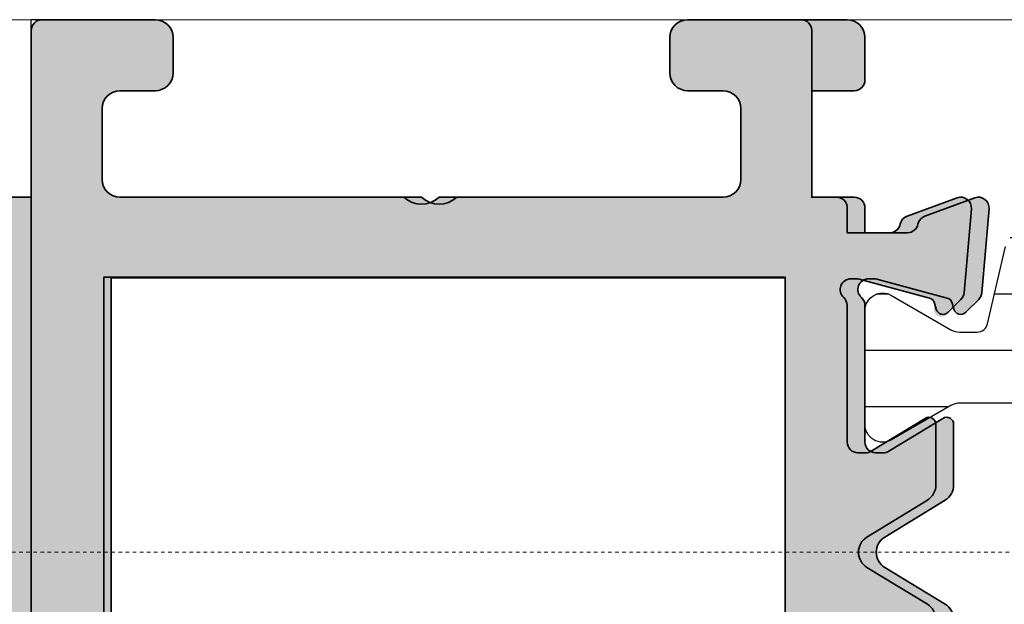
# Model space of a CAD drawing. Units: millimetres. Extents: x 0 to 1485, y -1119 to 2102.
# Drawn here: x 1216 to 1244, y 1400 to 1416 of the extents above; entities that cross this region are included whole.
import ezdxf

# ---------------------------------------------------------------- set-up
doc = ezdxf.new("R2010")
doc.units = ezdxf.units.MM
doc.header["$LTSCALE"] = 0.122187719580197
doc.header["$MEASUREMENT"] = 0
doc.linetypes.add('DASHDOT', pattern=[1, 0.5, -0.25, 0, -0.25])
doc.layers.get('0').update_dxf_attribs({"color": 255})
for name, color, linetype in [('3', 3, 'Continuous'), ('6', 6, 'Continuous'), ('E-Shading', 252, 'Continuous')]:
    doc.layers.add(name, color=color, linetype=linetype)
for name, color, linetype, lineweight in [('E-CEN', 1, 'DASHDOT', 15), ('E-DIES', 255, 'Continuous', 35), ('E-LINE', 1, 'Continuous', 20)]:
    doc.layers.add(name, color=color, linetype=linetype, lineweight=lineweight)

# ---------------------------------------------------------------- blocks, each defined once
blk = doc.blocks.new('WWO 002')
at = {"layer": '3', "color": 6}
for p, q in [((-14.699990194154, 0), (-14.99999019415418, 4.547473508864641e-13)), ((-14.99999019415418, -0.2999999999988177), (-14.99999019415418, 4.547473508864641e-13)), ((14.69999019415263, 9.094947017729282e-13), (14.99999019415236, 9.094947017729282e-13)), ((14.99999019415236, -0.2999999999988177), (14.99999019415236, 9.094947017729282e-13))]:
    blk.add_line(p, q, dxfattribs=at)
at = {"layer": 'E-DIES'}
blk.add_lwpolyline([(-6.848242990996738, -25.5068148370774, -0.5773502683422792), (-6.758585444277287, -25.8414213584324), (-7.122338516205247, -26.20517443036033, -0.1763269805696067), (-7.30832382757626, -26.29190080541548), (-9.673860077197276, -26.4988584117084, -0.5486187866884484), (-9.981914586464427, -26.09739395939641), (-9.468413276514582, -24.68656070392149, -0.2637246701614711), (-9.243256145728452, -24.49458337518377, 0.3595082385995262), (-9.000006799939456, -24.200000001641), (-9.000006802174994, -22.99999999995589), (-9.699990194153145, -22.99999999995634, -0.4142135623734945), (-9.99999019415418, -22.69999999995571), (-9.99999019415418, -21.99999999999955), (-14.69999019415314, -22, -0.4142135623734945), (-14.99999019415418, -21.69999999999936), (-14.99999019415418, -18.49999999999955, -0.414213562373095), (-14.49999019415418, -17.99999999999955), (-13.49999019415418, -17.99999999999955, -0.414213562373095), (-12.99999019415418, -18.49999999999955), (-12.99999019415418, -19.49999999999955, 0.414213562373095), (-12.49999019415418, -19.99999999999955), (-10.49999019415418, -19.99999999999955, 0.414213562373095), (-9.99999019415418, -19.49999999999955), (-9.999990194154236, -11.49999999999795, 0.4000000000001136), (-9.99999019415418, -10.49999999999955), (-9.99999019415418, -2.499999999999545, 0.414213562373095), (-10.49999019415418, -1.999999999999545), (-12.49999019415418, -1.999999999999545, 0.414213562373095), (-12.99999019415418, -2.499999999999545), (-12.99999019415418, -3.499999999999545, -0.414213562373095), (-13.49999019415418, -3.999999999999545), (-14.49999019415418, -3.999999999999545, -0.414213562373095), (-14.99999019415418, -3.499999999999545), (-14.99999019415418, -0.2999999999988177, -0.4142135623732282), (-14.69999019415309, 4.547473508864641e-13), (14.69999019415272, 9.094947017729282e-13, -0.4142135623733614), (14.99999019415191, -0.2999999999997272), (14.99999019415191, -3.499999999999545, -0.414213562373095), (14.49999019415191, -3.999999999999545), (13.49999019415191, -3.999999999999545, -0.414213562373095), (12.99999019415191, -3.499999999999545), (12.99999019415191, -2.499999999999545, 0.414213562373095), (12.49999019415191, -1.999999999999545), (10.49999019415191, -1.999999999999545, 0.414213562373095), (9.999990194151906, -2.499999999999545), (9.999990194151792, -10.49999999999955, 0.3999999999995544), (9.999990194151906, -11.49999999999773), (9.99999019415145, -19.49999999999955, 0.414213562373095), (10.49999019415145, -19.99999999999955), (12.49999019415191, -19.99999999999955, 0.414213562373095), (12.99999019415191, -19.49999999999955), (12.99999019415191, -18.49999999999955, -0.414213562373095), (13.49999019415191, -17.99999999999955), (14.49999019415191, -17.99999999999955, -0.414213562373095), (14.99999019415191, -18.49999999999955), (14.999990194151, -21.69999999999936, -0.4142135623734947), (14.69999019415218, -21.99999999999955), (9.99999019415145, -21.99999999999955), (9.999990194150996, -22.69999999995571, -0.4142135623734947), (9.699990194152178, -22.99999999995589), (9.000006802172265, -22.99999999995589), (9.000006799936614, -24.200000001641, 0.3595082385995263), (9.243256145725923, -24.49458337518399, -0.2637246701614712), (9.46841327651191, -24.68656070392126), (9.981914586461869, -26.09739395939641, -0.5486187866884484), (9.673860077194604, -26.49885841170862), (7.308323827573503, -26.29190080541548, -0.1763269805696067), (7.12233851620249, -26.20517443036033), (6.758585444274672, -25.8414213584324, -0.5773502683394582), (6.848242990994095, -25.50681483707694), (7.01730288556567, -25.46151537439391, 0.2679491918367506), (7.158724241338405, -25.32009401822825), (7.689784549410916, -23.33814996403794, 0.0655434634627308), (7.700006801519976, -23.26050424959931), (7.700006801054627, -23.10000000188256, 0.6885002568645836), (7.176400003374056, -22.90000000265672, -0.2134217652193358), (6.95279320632244, -23.0000000022842), (3.100006801470585, -23.00000000181853, 0.4142135624087906), (2.800006801147447, -23.30000000209793), (2.800006801147561, -23.52092581881107, 0.1378521474251288), (2.843929316704362, -23.67720864563262), (3.770725124124141, -25.19581144920039, -0.5854977663760247), (3.600006801150357, -25.50000000042155), (1.893941739288039, -25.50000000042178, -0.2614335021294079), (1.46714593184106, -25.26047137839441), (0.4267958074464957, -23.55580396034884, 0.5612253397142407), (-0.4267958074492526, -23.55580396034884), (-1.46714593184393, -25.26047137839441, -0.261433502129408), (-1.893941739290767, -25.50000000042155), (-3.600006801153086, -25.50000000042155, -0.5854977663760249), (-3.770725124126784, -25.19581144920039), (-2.84392931670692, -23.67720864563262, 0.1378521474251287), (-2.800006801150175, -23.52092581881107), (-2.800006801150175, -23.30000000209793, 0.4142135624086574), (-3.100006801473228, -23.00000000181853), (-6.952793206325225, -23.0000000022842, -0.2134217652192169), (-7.176400003376671, -22.90000000265672, 0.6885002568645836), (-7.700006801057043, -23.10000000188256), (-7.700006801522647, -23.26050424959931, 0.0655434634627308), (-7.689784549413616, -23.33814996403771), (-7.158724241341218, -25.32009401822825, 0.2679491918367505), (-7.01730288556837, -25.46151537439391)], format="xyb", close=True, dxfattribs=at)
blk.add_lwpolyline([(7.724990194152724, -21.25000000237515), (-7.724990194153634, -21.25000000050522), (-7.724990194153634, -2.249999999999545), (7.724990194153179, -2.249999999999545)], close=True, dxfattribs=at)
blk = doc.blocks.new('POLYAMIDE_37mm_co.')
at = {"layer": 'E-Shading'}
h = blk.add_hatch(dxfattribs=at)
h.set_pattern_fill('ANSI31', color=256, scale=0.5, angle=-45.00000000000003)
h.set_pattern_definition([(359.9999999999999, (14620.04378578045, 32425.22460845965), (7.049916206369745e-16, 1.5875), [])])
edge = h.paths.add_edge_path()
edge.add_line((12.62276790151191, -1.826393206654757), (-12.62276789708812, -1.826393206651108))
edge.add_arc((-12.62276789707721, -2.126393206803186), 0.3000000001525231, 90.00000000208438, 166.9306820953906)
edge.add_line((-12.91499705728893, -2.058554294570058), (-13.42127828858975, -4.239458060408651))
edge.add_arc((-13.90832688862974, -4.126393206774083), 0.4999999999272404, 269.9999999933299, 346.9306820977063, ccw=False)
edge.add_line((-13.90832688868795, -4.626393206701323), (-15.82679491699855, -4.626393206701322))
edge.add_arc((-15.8267949168403, -5.126393206715875), 0.5000000000183215, 90.00000001813432, 120.0000000197276)
edge.add_line((-16.07679491699855, -4.693380504897505), (-17.74999999790998, -5.659405908714688))
edge.add_arc((-17.99999999791544, -5.226393206830835), 0.499999999994543, 179.9999999958311, 300.0000000010208, ccw=False)
edge.add_line((-18.49999999790998, -5.226393206794455), (-18.49999999790998, -2.026393206608191))
edge.add_arc((-17.99999999794818, -2.026393206630019), 0.4999999999614454, 59.999999992394805, 179.9999999974987, ccw=False)
edge.add_line((-17.74999999790998, -1.593380504804372), (-16.07679491699855, -2.559405908505142))
edge.add_arc((-15.8267949168403, -2.126393206679495), 0.5000000000181899, 239.9999999802723, 269.9999999818656)
edge.add_line((-15.82679491699855, -2.626393206701323), (-15.33833461976792, -2.626393206701323))
edge.add_arc((-15.33833461977883, -2.326393206545617), 0.3000000001525231, 270.0000000020844, 346.9306820953906)
edge.add_line((-15.04610545956712, -2.394232118786022), (-14.5398242280371, -0.2133283531802594))
edge.add_arc((-14.05277562793162, -0.3263932065965491), 0.4999999999417923, 90.00000002709731, 166.9306821237682, ccw=False)
edge.add_line((-14.05277562816809, 0.1736067933452432), (14.05277563236268, 0.1736067933415927))
edge.add_arc((14.05277563235904, -0.3263932068803115), 0.5000000002274583, 13.069317902467674, 89.99999999958311, ccw=False)
edge.add_line((14.53982423269008, -0.213328353180259), (15.04610546375079, -2.394232118786022))
edge.add_arc((15.33833462396797, -2.326393206538341), 0.3000000001593435, 193.0693179057272, 269.9999999989578)
edge.add_line((15.33833462396251, -2.626393206701323), (15.8267949211895, -2.626393206701323))
edge.add_arc((15.82679492103125, -2.126393206679495), 0.5000000000183215, 270.0000000181344, 300.0000000197276)
edge.add_line((16.0767949211895, -2.559405908505141), (17.75000000209002, -1.593380504687958))
edge.add_arc((18.00000000209548, -2.026393206571811), 0.499999999994543, -4.168782652413938e-09, 120.0000000010208, ccw=False)
edge.add_line((18.50000000209002, -2.026393206608191), (18.50000000209002, -5.226393206794455))
edge.add_arc((18.00000000212822, -5.226393206772627), 0.4999999999614454, 239.9999999923948, 359.99999999749866, ccw=False)
edge.add_line((17.75000000209002, -5.659405908598274), (16.0767949211895, -4.693380504897504))
edge.add_arc((15.82679492103125, -5.126393206715875), 0.5000000000181899, 59.99999998027246, 89.99999998186566)
edge.add_line((15.8267949211895, -4.626393206701323), (13.90832689288254, -4.626393206701322))
edge.add_arc((13.90832689290801, -4.126393206955981), 0.4999999997454457, 193.0693178857603, 269.9999999970818, ccw=False)
edge.add_line((13.42127829301353, -4.239458060408651), (12.91499706147988, -2.058554294570058))
edge.add_arc((12.62276790147007, -2.126393206548528), 0.299999999897409, 13.06931786595285, 89.99999999200985)
at = {"layer": '6', "lineweight": -3}
blk.add_lwpolyline([(13.90832689078525, -4.626379600937071), (15.82679491909403, -4.626379600937071, -0.1316524975940121), (16.07679491909403, -4.693366899133252), (17.74999999999454, -5.659392302834021, 0.5773502692190926), (18.49999999999454, -5.226379601030203), (18.49999999999454, -2.026379600843939, 0.5773502692190926), (17.74999999999454, -1.593366898923705), (16.07679491909403, -2.559392302740889, -0.1316524975940121), (15.82679491909403, -2.626379600937071), (15.33833462186522, -2.626379600937071, -0.3488763277893465), (15.0461054616535, -2.394218513021769), (14.5398242305946, -0.2133147474160069, 0.3488763278105471)], format="xyb", dxfattribs=at)
blk = doc.blocks.new('WWT 001_240')
at = {"layer": 'E-Shading'}
h = blk.add_hatch(color=256, dxfattribs=at)
h.dxf.hatch_style = 1
h.paths.add_polyline_path([(-68.54999952453363, 7.749990194255588), (-68.54999952453363, -7.749990194255588), (-87.74999952504004, -7.749990194255588), (-87.74999952691724, 7.749990194255588)], flags=16)
edge = h.paths.add_edge_path()
edge.add_arc((-92.29999952495017, 3.600006801256666), 0.2000000000062078, 58.60448902215524, 180.000000000622)
edge.add_line((-92.49999952495637, 3.600006801254494), (-92.49999952495637, 1.893941739392176))
edge.add_arc((-91.9999995249562, 1.893941739395314), 0.5000000000001705, 180.0000000003596, 238.6044890297228)
edge.add_line((-92.26047090292923, 1.467145931945197), (-90.5558146284202, 0.4268026083955192))
edge.add_arc((-90.8162860063967, 6.800948540330864e-06), 0.4999999999992957, -58.604489029196316, 58.604489029196316, ccw=False)
edge.add_line((-90.5558146284202, -0.4267890064984385), (-92.26047090246357, -1.467132329769811))
edge.add_arc((-91.99999952449083, -1.893928137219765), 0.4999999999998737, 121.3955109702577, 179.9999999994506)
edge.add_line((-92.4999995244907, -1.893928137214971), (-92.4999995244907, -3.599993196188734))
edge.add_arc((-92.29999952448762, -3.599993196182666), 0.2000000000030866, 180.0000000017385, 301.3955110038553)
edge.add_line((-92.19581097319679, -3.770711519104225), (-90.67720817021109, -2.843915711189766))
edge.add_arc((-90.52092534406286, -3.099993194308016), 0.2999999985150916, 89.99999999924819, 121.39551100115679, ccw=False)
edge.add_line((-90.52092534405892, -2.799993195792922), (-90.29999952449361, -2.799993195792922))
edge.add_arc((-90.29999952449361, -3.099993195795832), 0.3000000000029104, 0, 90, ccw=False)
edge.add_line((-89.9999995244907, -3.099993195795832), (-89.9999995244907, -6.952779600022041))
edge.add_arc((-89.69999952515172, -6.952779600012324), 0.2999999993389793, 180.0000000018557, 228.1896851397995)
edge.add_arc((-90.09999952443286, -7.399993195248768), 0.2999999999853652, -89.99999983428961, 48.189685137423794, ccw=False)
edge.add_line((-90.0999995235652, -7.699993195234129), (-90.26050377180582, -7.69999319569979))
edge.add_arc((-90.2605037726718, -7.399993191681912), 0.3000000040178774, 255.0000000074759, 270.00000016539013, ccw=False)
edge.add_line((-90.33814948720465, -7.689770943459735), (-92.32009354079855, -7.158710635168973))
edge.add_arc((-92.26832973179992, -6.96552546989662), 0.2000000000083821, 195.0000003701875, 255.0000000071312, ccw=False)
edge.add_line((-92.46151489673139, -7.017289280167461), (-92.50681436034574, -6.848229384810111))
edge.add_arc((-92.69999952527017, -6.899993195083033), 0.2000000000021251, 15.00000037128491, 135.0000000366075)
edge.add_line((-92.84142088159933, -6.758571838934586), (-93.20517395466231, -7.122324912463228))
edge.add_arc((-92.99304192017371, -7.334456946667683), 0.2999999999866581, 135.0000000383736, 175.0000000287174)
edge.add_line((-93.29190032960105, -7.30831022399434), (-93.4988579333185, -9.673846471796423))
edge.add_arc((-93.19999952388748, -9.699993194479859), 0.299999999991206, 175.0000000268585, 289.9999999798897)
edge.add_line((-93.09739348099174, -9.981900980743376), (-91.68656022508003, -9.468399670633517))
edge.add_arc((-91.78916626763953, -9.186491885242386), 0.2999999990564227, 289.99999997653, 349.0957167374742)
edge.add_arc((-91.19999952432634, -9.299993195505115), 0.2999999999915927, 90.00000005862682, 169.0957167426191, ccw=False)
edge.add_line((-91.19999952463331, -8.999993195513525), (-89.9999995244907, -8.999993195076968))
edge.add_line((-89.9999995244907, -8.999993195076968), (-89.9999995244907, -9.699990194255406))
edge.add_arc((-89.69999952449098, -9.69999019425586), 0.2999999999997272, 179.9999999999131, 269.9999999999131)
edge.add_line((-89.69999952449143, -9.999990194255588), (-88.49999952453436, -9.999990194255588))
edge.add_line((-88.49999952453436, -9.999990194255588), (-88.49999952453436, -12.99999019425559))
edge.add_line((-88.49999952453436, -12.99999019425559), (-89.69999952453509, -12.99999019425559))
edge.add_arc((-89.69999952453463, -13.29999019425532), 0.2999999999997272, 90.00000000008686, 180.0000000000869)
edge.add_line((-89.99999952453436, -13.29999019425577), (-89.99999952453436, -14.49999019425559))
edge.add_arc((-89.49999952453436, -14.49999019425559), 0.5, 180, 270)
edge.add_line((-89.49999952453436, -14.99999019425559), (-84.99999952453436, -14.99999019425559))
edge.add_arc((-84.99999952453436, -14.49999019425559), 0.5, 270, 360)
edge.add_line((-84.49999952453436, -14.49999019425559), (-84.49999952453436, -13.49999019425559))
edge.add_arc((-84.99999952453436, -13.49999019425559), 0.5, 0, 90)
edge.add_line((-84.99999952453436, -12.99999019425559), (-85.99999952453436, -12.99999019425559))
edge.add_arc((-85.99999952453436, -12.49999019425559), 0.5, 180, 270, ccw=False)
edge.add_line((-86.49999952453436, -12.49999019425559), (-86.49999952453436, -10.49999019425559))
edge.add_arc((-85.99999952453436, -10.49999019425559), 0.5, 90, 180, ccw=False)
edge.add_line((-85.99999952453436, -9.999990194255588), (-78.49999952453436, -9.999990194255588))
edge.add_arc((-77.99999952453436, -10.52499019425511), 0.7249999999996543, 46.39718102727028, 133.6028189727297, ccw=False)
edge.add_line((-77.49999952453436, -9.999990194255588), (-68.99999952453436, -9.999990194255588))
edge.add_arc((-68.99999952453436, -10.49999019425559), 0.5, 0, 90, ccw=False)
edge.add_line((-68.49999952453436, -10.49999019425559), (-68.49999952453436, -12.49999019425559))
edge.add_arc((-68.99999952453436, -12.49999019425559), 0.5, 270, 360, ccw=False)
edge.add_line((-68.99999952453436, -12.99999019425559), (-69.99999952453436, -12.99999019425559))
edge.add_arc((-69.99999952453436, -13.49999019425559), 0.5, 90, 180)
edge.add_line((-70.49999952453436, -13.49999019425559), (-70.49999952453436, -14.49999019425559))
edge.add_arc((-69.99999952453436, -14.49999019425559), 0.5, 180, 270)
edge.add_line((-69.99999952453436, -14.99999019425559), (-66.79999952453545, -14.99999019425559))
edge.add_arc((-66.799999524535, -14.69999019425495), 0.3000000000006366, 269.9999999999131, 359.9999999999131)
edge.add_line((-66.49999952453436, -14.69999019425541), (-66.49999952453436, -9.999990194255588))
edge.add_line((-66.49999952453436, -9.999990194255588), (90, -9.999990194255588))
edge.add_line((90, -9.999990194255588), (90, 9.999990194255588))
edge.add_line((90, 9.999990194255588), (-66.49999952453436, 9.999990194255588))
edge.add_line((-66.49999952453436, 9.999990194255588), (-66.49999952453436, 14.69999019425541))
edge.add_arc((-66.799999524535, 14.69999019425495), 0.3000000000006366, 8.685034650164612e-11, 90.00000000008686)
edge.add_line((-66.79999952453545, 14.99999019425559), (-69.99999952453436, 14.99999019425559))
edge.add_arc((-69.99999952453436, 14.49999019425559), 0.5, 90, 180)
edge.add_line((-70.49999952453436, 14.49999019425559), (-70.49999952453436, 13.49999019425559))
edge.add_arc((-69.99999952453436, 13.49999019425559), 0.5, 180, 270)
edge.add_line((-69.99999952453436, 12.99999019425559), (-68.99999952453436, 12.99999019425559))
edge.add_arc((-68.99999952453436, 12.49999019425559), 0.5, 0, 90, ccw=False)
edge.add_line((-68.49999952453436, 12.49999019425559), (-68.49999952453436, 10.49999019425559))
edge.add_arc((-68.99999952453436, 10.49999019425559), 0.5, 270, 360, ccw=False)
edge.add_line((-68.99999952453436, 9.999990194255588), (-77.49999952453436, 9.999990194255588))
edge.add_arc((-77.99999952453436, 10.52499019425511), 0.7249999999996543, 226.3971810272703, 313.60281897272966, ccw=False)
edge.add_line((-78.49999952453436, 9.999990194255588), (-85.99999952453436, 9.999990194255588))
edge.add_arc((-85.99999952453436, 10.49999019425559), 0.5, 180, 270, ccw=False)
edge.add_line((-86.49999952453436, 10.49999019425559), (-86.49999952453436, 12.49999019425559))
edge.add_arc((-85.99999952453436, 12.49999019425559), 0.5, 90, 180, ccw=False)
edge.add_line((-85.99999952453436, 12.99999019425559), (-84.99999952453436, 12.99999019425559))
edge.add_arc((-84.99999952453436, 13.49999019425559), 0.5, 270, 360)
edge.add_line((-84.49999952453436, 13.49999019425559), (-84.49999952453436, 14.49999019425559))
edge.add_arc((-84.99999952453436, 14.49999019425559), 0.5, 0, 90)
edge.add_line((-84.99999952453436, 14.99999019425559), (-89.49999952453436, 14.99999019425559))
edge.add_arc((-89.49999952453436, 14.49999019425559), 0.5, 90, 180)
edge.add_line((-89.99999952453436, 14.49999019425559), (-89.99999952453436, 13.29999019425577))
edge.add_arc((-89.69999952453463, 13.29999019425532), 0.2999999999997272, 179.9999999999131, 269.9999999999131)
edge.add_line((-89.69999952453509, 12.99999019425559), (-88.49999952453436, 12.99999019425559))
edge.add_line((-88.49999952453436, 12.99999019425559), (-88.49999952453436, 9.999990194255588))
edge.add_line((-88.49999952453436, 9.999990194255588), (-89.69999952449143, 9.999990194255588))
edge.add_arc((-89.69999952449098, 9.69999019425586), 0.2999999999997272, 90.00000000008686, 180.0000000000869)
edge.add_line((-89.9999995244907, 9.699990194255406), (-89.9999995244907, 9.000006802276403))
edge.add_line((-89.9999995244907, 9.000006802276403), (-91.19999952617582, 9.000006800040865))
edge.add_arc((-91.19999952678522, 9.30000680078557), 0.3000000007447046, 190.9042831808593, 270.0000001163876, ccw=False)
edge.add_arc((-91.78916627104977, 9.186505491176186), 0.2999999991139059, 10.90428318214928, 70.00000002051692)
edge.add_line((-91.68656022845607, 9.468413276616047), (-93.09739348393123, 9.981914586565836))
edge.add_arc((-93.19999952682711, 9.700006800289442), 0.3000000000033486, 70.00000002092595, 185.0000000318462)
edge.add_line((-93.49885793624344, 9.673860077298741), (-93.2919003299503, 7.308323827677668))
edge.add_arc((-92.99304192053741, 7.334470550659631), 0.2999999999991603, 185.000000030241, 224.9999999993609)
edge.add_line((-93.20517395489514, 7.122338516306627), (-92.84142088296721, 6.758585444378696))
edge.add_arc((-92.69999952673196, 6.900006800609846), 0.1999999999941928, 224.9999999991684, 344.9999998538976)
edge.add_line((-92.50681436161176, 6.848242991098232), (-92.46151489892873, 7.017302885669778))
edge.add_arc((-92.26832973379575, 6.965539076165755), 0.2000000000045578, 104.99999998387301, 164.9999998569455, ccw=False)
edge.add_line((-92.32009354276306, 7.158724241442542), (-90.33814948857253, 7.689784549515025))
edge.add_arc((-90.26050377499064, 7.400006801116888), 0.3000000005072243, 89.99999983641737, 104.99999998415291, ccw=False)
edge.add_line((-90.26050377413412, 7.700006801624113), (-90.09999952641738, 7.700006801158452))
edge.add_arc((-90.09999952728133, 7.400006801153928), 0.3000000000045242, -48.18968508198702, 89.99999983499788, ccw=False)
edge.add_arc((-89.69999952770388, 6.952793206457143), 0.2999999991151279, 131.8103149156557, 180.0000000058376)
edge.add_line((-89.99999952681901, 6.952793206426577), (-89.99999952635335, 3.100006801574636))
edge.add_arc((-90.29999952663644, 3.100006801534676), 0.3000000002830916, -89.9999999992944, 7.632024789927527e-09, ccw=False)
edge.add_line((-90.29999952663275, 2.800006801251584), (-90.52092534334588, 2.800006801251584))
edge.add_arc((-90.5209253433384, 3.100006801255809), 0.3000000000042249, 238.6044890200884, 269.9999999985724, ccw=False)
edge.add_line((-90.67720817016743, 2.843929316808499), (-92.1958109737352, 3.770725124228193))
edge = h.paths.add_edge_path(flags=16)
edge.add_line((2.150000475467095, -7.750004520180482), (2.150000475472552, 7.749993477064891))
edge.add_line((2.150000475472552, 7.749993477064891), (67.64999862200239, 7.749993477058524))
edge.add_line((67.64999862200239, 7.749993477058524), (67.64999862200239, 5.550029775721669))
edge.add_arc((67.9499986220018, 5.550029775721356), 0.2999999999994145, 179.9999999999403, 269.9999999999728)
edge.add_line((67.94999862200166, 5.250029775721941), (69.84999857503863, 5.250029775721941))
edge.add_arc((69.84999857503837, 5.55002977572158), 0.2999999999996383, 270.0000000000488, 359.9999517774042)
edge.add_line((70.1499985750379, 5.550029523228659), (70.15000042662541, 7.749993477057615))
edge.add_line((70.15000042662541, 7.749993477057615), (86.75, 7.749993477055341))
edge.add_line((86.75, 7.749993477055341), (86.74999999999818, 3.272983894493336))
edge.add_arc((86.44999999999848, 3.272983894493094), 0.2999999999996987, -137.0099263476468, 4.632738637155853e-11, ccw=False)
edge.add_arc((82.93893514342741, 9.943246226384872e-11), 4.500000000001197, 42.99007365237711, 141.0551964058957)
edge.add_arc((80.21680362566256, 2.200000000099944), 0.9999999999996251, 141.0551964058299, 270.000000000105)
edge.add_line((80.2168036256644, 1.200000000100317), (81.46924129775653, 1.200000000100317))
edge.add_arc((81.46924129775991, 1.500000000099344), 0.2999999999990264, 269.999999999354, 400.3192648394398)
edge.add_arc((82.93893514342744, 1.002151694962095e-10), 2.09999999999991, 53.776778919119124, 126.22322108088079, ccw=False)
edge.add_arc((84.40862898909656, 1.500000000100071), 0.2999999999997536, 139.680735160861, 270.0000000003447)
edge.add_line((84.40862898909836, 1.200000000100317), (84.70528731669401, 1.200000000100317))
edge.add_arc((84.70528731669263, 0.7000000001014036), 0.4999999999989136, 21.618272422079315, 89.99999999984198, ccw=False)
edge.add_arc((82.93893514342835, 1.004991645459086e-10), 2.399999999998053, -21.618272422173106, 21.618272422173106, ccw=False)
edge.add_arc((84.70528731669246, -0.699999999900144), 0.4999999999991731, 270.00000000017747, 338.3817275779001, ccw=False)
edge.add_line((84.70528731669401, -1.199999999899319), (84.40862898909836, -1.199999999899319))
edge.add_arc((84.40862898909498, -1.499999999898345), 0.2999999999990264, 89.99999999935406, 220.3192648394398)
edge.add_arc((82.93893514342744, 1.007831595956077e-10), 2.09999999999991, 233.7767789191191, 306.2232210808809, ccw=False)
edge.add_arc((81.46924129775833, -1.499999999899073), 0.2999999999997536, 319.680735160861, 450.0000000003447)
edge.add_line((81.46924129775653, -1.199999999899319), (80.2168036256644, -1.199999999899319))
edge.add_arc((80.21680362566302, -2.199999999899165), 0.9999999999998459, 89.99999999992102, 218.944803594144)
edge.add_arc((82.93893514342719, 1.009579086996837e-10), 4.50000000000064, 218.9448035941002, 317.0099263476347)
edge.add_arc((86.4499999999994, -3.272983894291942), 0.3000000000005905, 1.1198153515579179e-11, 137.009926347725, ccw=False)
edge.add_line((86.75, -3.272983894291883), (86.75, -7.750004520180482))
edge.add_line((86.75, -7.750004520180482), (70.15000042662541, -7.750004520180482))
edge.add_line((70.15000042662541, -7.750004520180482), (70.1499985750379, -5.550040566351527))
edge.add_arc((69.84999857503834, -5.550040818844476), 0.2999999999996629, 4.822260115623156e-05, 89.99999999994571)
edge.add_line((69.84999857503863, -5.250040818844809), (67.94999862200166, -5.250040818844809))
edge.add_arc((67.94999862200183, -5.550040818844252), 0.2999999999994429, 90.00000000003257, 180.0000000000543)
edge.add_line((67.64999862200239, -5.550040818844536), (67.64999862200239, -7.750004520180482))
edge.add_line((67.64999862200239, -7.750004520180482), (2.150000475467095, -7.750004520180482))
h.paths.add_polyline_path([(-0.3499995245329046, -7.750004520180482), (-65.8499995245329, -7.750004520180482), (-65.8499995245329, 7.749993477071712), (-0.3499995245274476, 7.749993477065345)], flags=16)
at = {"layer": 'E-DIES'}
for points in [[(-92.49999952495637, 1.893941739392176, 0.261433502129388), (-92.26047090292923, 1.467145931945197), (-90.5558146284202, 0.4268026083955192, -0.5612253397136566), (-90.5558146284202, -0.4267890064984385), (-92.26047090246357, -1.467132329769811, 0.2614335021285898), (-92.4999995244907, -1.893928137214971), (-92.4999995244907, -3.599993196188734, 0.5854977665144746), (-92.19581097319679, -3.770711519104225), (-90.67720817021109, -2.843915711189766, -0.1378521475294621), (-90.52092534405892, -2.799993195792922), (-90.29999952449361, -2.799993195792922, -0.414213562373095), (-89.9999995244907, -3.099993195795832), (-89.9999995244907, -6.952779600022041, 0.2134217654372313), (-89.8999995245722, -7.176386397393799, -0.6885002572169272), (-90.0999995235652, -7.699993195234129), (-90.26050377180582, -7.69999319569979, -0.06554346350722924), (-90.33814948720465, -7.689770943459735), (-92.32009354079855, -7.158710635168973, -0.2679491907332545), (-92.46151489673139, -7.017289280167461), (-92.50681436034574, -6.848229384810111, 0.5773502672425554), (-92.84142088159933, -6.758571838934586), (-93.20517395466231, -7.122324912463228, 0.1763269806650248), (-93.29190032960105, -7.30831022399434), (-93.4988579333185, -9.673846471796423, 0.5486187863600491), (-93.09739348099174, -9.981900980743376), (-91.68656022508003, -9.468399670633517, 0.2637246698003863), (-91.49458289644463, -9.243242540298525, -0.3595082373602673), (-91.19999952463331, -8.999993195513525), (-89.9999995244907, -8.999993195076968), (-89.9999995244907, -9.699990194255406, 0.414213562373095), (-89.69999952449143, -9.999990194255588), (-88.49999952453436, -9.999990194255588), (-88.49999952453436, -12.99999019425559), (-89.69999952453509, -12.99999019425559, 0.414213562373095), (-89.99999952453436, -13.29999019425577), (-89.99999952453436, -14.49999019425559, 0.414213562373095), (-89.49999952453436, -14.99999019425559), (-84.99999952453436, -14.99999019425559, 0.414213562373095), (-84.49999952453436, -14.49999019425559), (-84.49999952453436, -13.49999019425559, 0.414213562373095), (-84.99999952453436, -12.99999019425559), (-85.99999952453436, -12.99999019425559, -0.414213562373095), (-86.49999952453436, -12.49999019425559), (-86.49999952453436, -10.49999019425559, -0.414213562373095), (-85.99999952453436, -9.999990194255588), (-78.49999952453436, -9.999990194255588, -0.4000000000002633), (-77.49999952453436, -9.999990194255588), (-68.99999952453436, -9.999990194255588, -0.414213562373095), (-68.49999952453436, -10.49999019425559), (-68.49999952453436, -12.49999019425559, -0.414213562373095), (-68.99999952453436, -12.99999019425559), (-69.99999952453436, -12.99999019425559, 0.414213562373095), (-70.49999952453436, -13.49999019425559), (-70.49999952453436, -14.49999019425559, 0.414213562373095), (-69.99999952453436, -14.99999019425559), (-66.79999952453545, -14.99999019425559, 0.414213562373095), (-66.49999952453436, -14.69999019425541), (-66.49999952453436, -9.999990194255588), (0, -9.999990194255588)], [(-92.49999952495637, 1.893941739392176, 0.261433502129388), (-92.26047090292923, 1.467145931945197), (-90.5558146284202, 0.4268026083955192, -0.5612253397136566), (-90.5558146284202, -0.4267890064984385), (-92.26047090246357, -1.467132329769811, 0.2614335021285898), (-92.4999995244907, -1.893928137214971), (-92.4999995244907, -3.599993196188734, 0.5854977665144746), (-92.19581097319679, -3.770711519104225), (-90.67720817021109, -2.843915711189766, -0.1378521475294621), (-90.52092534405892, -2.799993195792922), (-90.29999952449361, -2.799993195792922, -0.414213562373095), (-89.9999995244907, -3.099993195795832), (-89.9999995244907, -6.952779600022041, 0.2134217654372313), (-89.8999995245722, -7.176386397393799, -0.6885002572169272), (-90.0999995235652, -7.699993195234129), (-90.26050377180582, -7.69999319569979, -0.06554346350722924), (-90.33814948720465, -7.689770943459735), (-92.32009354079855, -7.158710635168973, -0.2679491907332545), (-92.46151489673139, -7.017289280167461), (-92.50681436034574, -6.848229384810111, 0.5773502672425554), (-92.84142088159933, -6.758571838934586), (-93.20517395466231, -7.122324912463228, 0.1763269806650248), (-93.29190032960105, -7.30831022399434), (-93.4988579333185, -9.673846471796423, 0.5486187863600491), (-93.09739348099174, -9.981900980743376), (-91.68656022508003, -9.468399670633517, 0.2637246698003863), (-91.49458289644463, -9.243242540298525, -0.3595082373602673), (-91.19999952463331, -8.999993195513525), (-89.9999995244907, -8.999993195076968), (-89.9999995244907, -9.699990194255406, 0.414213562373095), (-89.69999952449143, -9.999990194255588), (-88.49999952453436, -9.999990194255588), (-88.49999952453436, -12.99999019425559), (-89.69999952453509, -12.99999019425559, 0.414213562373095), (-89.99999952453436, -13.29999019425577), (-89.99999952453436, -14.49999019425559, 0.414213562373095), (-89.49999952453436, -14.99999019425559), (-84.99999952453436, -14.99999019425559, 0.414213562373095), (-84.49999952453436, -14.49999019425559), (-84.49999952453436, -13.49999019425559, 0.414213562373095), (-84.99999952453436, -12.99999019425559), (-85.99999952453436, -12.99999019425559, -0.414213562373095), (-86.49999952453436, -12.49999019425559), (-86.49999952453436, -10.49999019425559, -0.414213562373095), (-85.99999952453436, -9.999990194255588), (-78.49999952453436, -9.999990194255588, -0.4000000000002633), (-77.49999952453436, -9.999990194255588), (-68.99999952453436, -9.999990194255588, -0.414213562373095), (-68.49999952453436, -10.49999019425559), (-68.49999952453436, -12.49999019425559, -0.414213562373095), (-68.99999952453436, -12.99999019425559), (-69.99999952453436, -12.99999019425559, 0.414213562373095), (-70.49999952453436, -13.49999019425559), (-70.49999952453436, -14.49999019425559, 0.414213562373095), (-69.99999952453436, -14.99999019425559), (-66.79999952453545, -14.99999019425559, 0.414213562373095), (-66.49999952453436, -14.69999019425541), (-66.49999952453436, -9.999990194255588), (90, -9.999990194255588)]]:
    blk.add_lwpolyline(points, format="xyb", dxfattribs=at)
blk.add_lwpolyline([(-68.54999952453363, 7.749990194255588), (-68.54999952453363, -7.749990194255588), (-87.74999952504004, -7.749990194255588), (-87.74999952691724, 7.749990194255588)], close=True, dxfattribs=at)
blk.add_lwpolyline([(-68.54999952453363, 7.749990194255588), (-68.54999952453363, -7.749990194255588), (-87.74999952504004, -7.749990194255588), (-87.74999952691724, 7.749990194255588)], close=True, dxfattribs=at)
blk = doc.blocks.new('EWW150 B_240_RE')
at = {"layer": 'E-CEN'}
blk.add_lwpolyline([(-263.6521552043887, 0), (-2.212431972704508, 0)], dxfattribs=at)
at = {"layer": '3', "xscale": -1}
blk.add_blockref('WWT 001_240', (-162.2124319727045, 0), dxfattribs=at)
at = {"layer": '6', "rotation": 180}
blk.add_blockref('POLYAMIDE_37mm_co.', (-53.71243244612197, -8.826386401942727), dxfattribs=at)

msp = doc.modelspace()

# ---------------------------------------------------------------- hatches: boundary and pattern name
at = {"layer": 'E-Shading'}
h = msp.add_hatch(color=256, dxfattribs=at)
h.dxf.hatch_style = 1
h.paths.add_polyline_path([(1239.159602398991, 1410.382073040581), (1240.35960240072, 1410.382073038343, 0.3595082385488877), (1240.65418577422, 1410.625322384129, -0.2637246701619828), (1240.846163102942, 1410.850479514918), (1242.256996358417, 1411.363980824868, -0.5486187866897213), (1242.658460810744, 1411.055926315605), (1242.451503204451, 1408.690390065976, -0.1763269805687803), (1242.364776829381, 1408.504404754609), (1242.001023757468, 1408.140651682681, -1.037421044821593), (1241.625667032662, 1408.317587029667, 0.3820239863603574), (1241.479696417249, 1408.540790479748), (1239.459602398354, 1409.082073040043), (1239.259602400904, 1409.082073039461, 0.6885002568644988), (1239.059602401692, 1408.558466241777, -0.2134217652188439), (1239.15960240132, 1408.334859444725), (1239.159602400854, 1404.482073039873, 0.4142135624084951), (1239.459602401133, 1404.182073039554), (1239.680528217832, 1404.182073039554, 0.1378521474260704), (1239.836811044654, 1404.225995555107), (1241.355413848221, 1405.15279136253, -0.5854977663770019), (1241.659602399457, 1404.98207303956), (1241.659602399457, 1403.276007977698, -0.2614335021289936), (1241.42007377743, 1402.849212170249), (1239.715406359384, 1401.808862045853, 0.5612253397146092), (1239.715406359384, 1400.955270430959), (1241.42007377743, 1399.914920306563, -0.261433502128994), (1241.659602399457, 1399.488124499114), (1241.659602399457, 1397.782059437252, -0.5854977663770017), (1241.355413848221, 1397.611341114281), (1239.836811044654, 1398.538136921705, 0.1378521474260714), (1239.680528217832, 1398.582059437258), (1239.459602401133, 1398.582059437258, 0.4142135624084927), (1239.159602400854, 1398.282059436939), (1239.15960240132, 1394.429273032087, -0.2134217652188451), (1239.059602401692, 1394.205666235035, 0.6885002568644988), (1239.259602400904, 1393.682059437351), (1239.459602398354, 1393.682059436769), (1241.479696417249, 1394.223341997063, 0.2679491918379792), (1241.621117773415, 1394.364763352833), (1241.666417236112, 1394.533823247408, -0.577350268343228), (1242.001023757468, 1394.623480794131), (1242.364776829381, 1394.259727722203, -0.1763269805687779), (1242.451503204451, 1394.073742410836), (1242.658460810744, 1391.708206161207, -0.5486187866897169), (1242.256996358417, 1391.400151651944), (1240.846163102942, 1391.913652961894, -0.263724670161981), (1240.65418577422, 1392.138810092683, 0.3595082385488916), (1240.35960240072, 1392.382059438469), (1239.159602398991, 1392.382059436231), (1239.159602398991, 1391.682076044252, -0.4142135623730951), (1238.859602398988, 1391.382076044252), (1238.159602399035, 1391.382076044252), (1238.159602399035, 1386.682076044252, -0.4142135623730951), (1237.859602399032, 1386.382076044252), (1234.659602399035, 1386.382076044252, -0.4142135623730951), (1234.159602399035, 1386.882076044252), (1234.159602399035, 1387.882076044252, -0.4142135623730951), (1234.659602399035, 1388.382076044252), (1235.659602399035, 1388.382076044252, 0.4142135623730951), (1236.159602399035, 1388.882076044252), (1236.159602399035, 1390.882076044252, 0.4142135623730951), (1235.659602399035, 1391.382076044252), (1227.659602399035, 1391.382076044252, 0.3999999999997365), (1226.659602399035, 1391.382076044252), (1218.659602399035, 1391.382076044252, 0.4142135623730951), (1218.159602399035, 1390.882076044252), (1218.159602399035, 1388.882076044252, 0.4142135623730951), (1218.659602399035, 1388.382076044252), (1219.659602399035, 1388.382076044252, -0.4142135623730951), (1220.159602399035, 1387.882076044252), (1220.159602399035, 1386.882076044252, -0.4142135623730951), (1219.659602399035, 1386.382076044252), (1216.459602399023, 1386.382076044252, -0.4142135623730954), (1216.159602399035, 1386.682076044252), (1216.159602399035, 1416.082056432557, -0.4142135623730933), (1216.459602399023, 1416.38205643256), (1219.659602399035, 1416.38205643256, -0.4142135623730951), (1220.159602399035, 1415.88205643256), (1220.159602399035, 1414.88205643256, -0.4142135623730951), (1219.659602399035, 1414.38205643256), (1218.659602399035, 1414.38205643256, 0.4142135623730951), (1218.159602399035, 1413.88205643256), (1218.159602399035, 1411.88205643256, 0.4142135623730951), (1218.659602399035, 1411.38205643256), (1226.659602399035, 1411.38205643256, 0.3999999999997991), (1227.659602399021, 1411.38205643256), (1235.659602399035, 1411.38205643256, 0.4142135623730951), (1236.159602399035, 1411.88205643256), (1236.159602399035, 1413.88205643256, 0.4142135623730951), (1235.659602399035, 1414.38205643256), (1234.659602399035, 1414.38205643256, -0.4142135623730951), (1234.159602399035, 1414.88205643256), (1234.159602399035, 1415.88205643256, -0.4142135623730951), (1234.659602399035, 1416.38205643256), (1237.859602399032, 1416.38205643256, -0.4142135623730951), (1238.159602399035, 1416.08205643256), (1238.159602399035, 1411.38205643256), (1238.859602398988, 1411.38205643256, -0.4142135623730951), (1239.159602398991, 1411.08205643256)])
h.paths.add_polyline_path([(1237.40960239953, 1409.13205643256), (1218.409602399035, 1409.13205643256), (1218.409602399035, 1393.682076044252), (1237.409602401407, 1393.682076044252)], flags=16)

# ---------------------------------------------------------------- linework, layer by layer
at = {"layer": 'E-LINE'}
msp.add_line((1059.65960287449, 1416.382056414162, 1.614283830094623e-07), (1299.659602403139, 1416.382056414162, 3.725314200946105e-08), dxfattribs=at)

# ---------------------------------------------------------------- block references
at = {"xscale": -1, "rotation": 180}
msp.add_blockref('EWW150 B_240_RE', (1311.872034847205, 1401.382066220014, -2.110973399905404e-07), dxfattribs=at)
at = {"layer": '3', "xscale": -1, "rotation": 89.99999999999993}
msp.add_blockref('WWO 002', (1216.159602399035, 1401.382066220014, -2.110973399905404e-07), dxfattribs=at)

doc.saveas('drawing.dxf')
